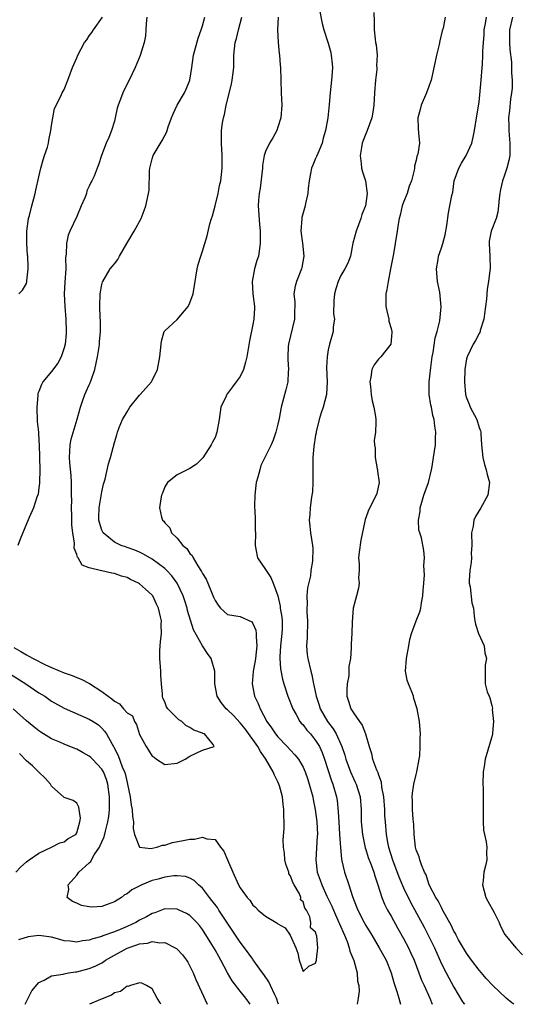
# Model space of a CAD drawing. Units: inches. Extents: x 2598000 to 2601000, y 1524000 to 1527000.
# Drawn here: x 2598884 to 2598963, y 1524000 to 1524157 of the extents above; entities that cross this region are included whole.
import ezdxf

# ---------------------------------------------------------------- set-up
doc = ezdxf.new("R2010")
doc.units = ezdxf.units.IN
doc.header["$MEASUREMENT"] = 0
doc.layers.add('LD25981524_2ft', color=141, linetype='Continuous')

msp = doc.modelspace()

# ---------------------------------------------------------------- linework, layer by layer
at = {"layer": 'LD25981524_2ft'}
for points, elevation in [([(2598931.56, 1524158.44), (2598932.04, 1524156.04), (2598932.3, 1524155), (2598933, 1524152.87), (2598933.4, 1524151.4), (2598933.49, 1524151), (2598933.62, 1524149.62), (2598933.69, 1524149), (2598933.57, 1524147.57), (2598933.55, 1524147), (2598933.31, 1524145), (2598933.15, 1524143.15), (2598932.94, 1524141), (2598932.59, 1524139), (2598932.22, 1524137.78), (2598932.02, 1524137), (2598931.34, 1524135.34), (2598931.16, 1524134.84), (2598931, 1524134.54), (2598930.53, 1524133.47), (2598930.36, 1524133), (2598930.18, 1524132.18), (2598929.95, 1524131), (2598929.8, 1524129.8), (2598929.78, 1524129), (2598929.41, 1524127.41), (2598929.34, 1524127), (2598929, 1524125.88), (2598928.82, 1524125.18), (2598928.79, 1524125), (2598928.65, 1524123), (2598928.91, 1524121.09), (2598929.13, 1524119), (2598928.8, 1524117.2), (2598928.75, 1524117), (2598927.94, 1524115), (2598927.74, 1524114.26), (2598927.52, 1524113), (2598927.69, 1524111.69), (2598927.69, 1524111), (2598927.64, 1524110.36), (2598927.65, 1524109), (2598926.68, 1524105), (2598926.65, 1524104.65), (2598926.57, 1524103), (2598926.56, 1524102.56), (2598926.66, 1524101), (2598926.62, 1524100.62), (2598926.56, 1524099), (2598926.28, 1524097.72), (2598925.53, 1524095), (2598925.19, 1524093.19), (2598925, 1524092.3), (2598924.69, 1524091), (2598924.25, 1524089.75), (2598923.94, 1524089), (2598922.31, 1524085.69), (2598922.1, 1524085), (2598921.83, 1524083.83), (2598921.56, 1524083), (2598921.49, 1524082.51), (2598921.32, 1524081), (2598921.28, 1524079.28), (2598921.3, 1524079), (2598921.35, 1524078.65), (2598921.39, 1524077), (2598921.38, 1524075.38), (2598921.42, 1524075), (2598921.36, 1524073), (2598921.74, 1524071), (2598923, 1524069.19), (2598923.11, 1524069), (2598923.89, 1524067.89), (2598924.26, 1524067), (2598924.97, 1524064.97), (2598925.35, 1524063.35), (2598925.38, 1524063), (2598925.6, 1524061.6), (2598925.66, 1524061), (2598925.66, 1524059.66), (2598925.65, 1524059), (2598925.43, 1524057), (2598925.29, 1524055.29), (2598925.29, 1524055), (2598925.39, 1524053.39), (2598925.73, 1524051.73), (2598925.95, 1524051), (2598926.6, 1524049), (2598927.36, 1524047), (2598927.9, 1524046.1), (2598928.51, 1524045), (2598928.72, 1524044.72), (2598929, 1524044.44), (2598929.61, 1524043.61), (2598930.17, 1524043), (2598931, 1524041.99), (2598931.61, 1524041), (2598932.04, 1524040.04), (2598932.43, 1524039), (2598933.53, 1524035.53), (2598933.74, 1524035), (2598934.3, 1524033), (2598934.41, 1524032.41), (2598934.6, 1524030.6), (2598934.68, 1524029), (2598934.81, 1524027), (2598934.93, 1524024.94), (2598935.11, 1524023.11), (2598935.19, 1524022.81), (2598935.61, 1524021), (2598936.27, 1524019), (2598936.86, 1524017.14), (2598937.52, 1524015.52), (2598937.71, 1524015), (2598938.74, 1524013), (2598939, 1524012.52), (2598939.93, 1524011), (2598941.13, 1524009), (2598941.77, 1524007.77), (2598942.2, 1524007), (2598943.03, 1524005), (2598943.46, 1524003.46), (2598943.94, 1524002.06), (2598944.23, 1524001), (2598944.37, 1524000.37), (2598944.52, 1524000)], 8364), ([(2598882.49, 1524052.49), (2598884.91, 1524051), (2598887, 1524049.57), (2598887.91, 1524049), (2598889, 1524048.22), (2598891, 1524047.1), (2598895, 1524045.38), (2598895.61, 1524045), (2598896.44, 1524044.44), (2598897, 1524043.92), (2598897.43, 1524043.43), (2598897.73, 1524043), (2598898.63, 1524041.37), (2598898.86, 1524041), (2598898.92, 1524040.92), (2598899.6, 1524039.6), (2598900.25, 1524037.75), (2598900.59, 1524037), (2598900.69, 1524036.69), (2598901, 1524035.28), (2598901.09, 1524035), (2598901.5, 1524033), (2598901.67, 1524031.67), (2598901.82, 1524031), (2598901.86, 1524029.86), (2598902.04, 1524029), (2598901.98, 1524027.98), (2598902.21, 1524027), (2598903, 1524025), (2598904.79, 1524024.79), (2598905.74, 1524025), (2598906.66, 1524025.34), (2598907, 1524025.34), (2598908.25, 1524025.75), (2598909.95, 1524026.05), (2598911, 1524026.28), (2598911.72, 1524026.28), (2598913, 1524026.58), (2598913.69, 1524026.31), (2598915, 1524026.19), (2598915.88, 1524025), (2598916.38, 1524024.38), (2598917, 1524022.99), (2598917.85, 1524021), (2598918.75, 1524019), (2598919, 1524018.53), (2598920.1, 1524017), (2598920.54, 1524016.54), (2598921, 1524015.79), (2598921.43, 1524015.43), (2598921.86, 1524015), (2598923, 1524014.01), (2598924.71, 1524013), (2598924.9, 1524012.9), (2598925, 1524012.81), (2598926.14, 1524012.14), (2598926.95, 1524011), (2598927.85, 1524009), (2598928.16, 1524008.16), (2598928.38, 1524007), (2598929, 1524005.21), (2598929.93, 1524006.07), (2598931, 1524006.55), (2598931.14, 1524007), (2598931.13, 1524007.13), (2598931.35, 1524009), (2598931.18, 1524010.82), (2598931.13, 1524011), (2598931.09, 1524011.09), (2598931, 1524011.5), (2598930.18, 1524012.18), (2598930.25, 1524013), (2598930.1, 1524013.9), (2598929.53, 1524015), (2598929.3, 1524015.3), (2598929, 1524016.3), (2598928.6, 1524016.6), (2598928.63, 1524017), (2598928.41, 1524017.59), (2598927.59, 1524019), (2598927.38, 1524019.38), (2598927, 1524020.44), (2598926.76, 1524020.76), (2598926.73, 1524021), (2598926.27, 1524022.27), (2598926.12, 1524023), (2598926.04, 1524024.04), (2598925.9, 1524025), (2598925.86, 1524026.14), (2598925.97, 1524027.97), (2598925.99, 1524029), (2598925.96, 1524029.96), (2598925.96, 1524031), (2598925.82, 1524031.82), (2598925.71, 1524033), (2598925.25, 1524034.75), (2598925.17, 1524035), (2598925, 1524035.37), (2598924.44, 1524036.44), (2598924.27, 1524037), (2598923.1, 1524039), (2598922.21, 1524040.21), (2598921.8, 1524041), (2598919.8, 1524043.8), (2598919, 1524044.77), (2598917.95, 1524045.95), (2598917, 1524046.83), (2598916.79, 1524047), (2598915.99, 1524047.99), (2598915.32, 1524049), (2598914.99, 1524051), (2598914.95, 1524053), (2598914.38, 1524055), (2598913.81, 1524055.81), (2598913, 1524057.01), (2598911.59, 1524059.59), (2598910.64, 1524062.64), (2598910.56, 1524063), (2598910.19, 1524064.19), (2598909.91, 1524065), (2598908.96, 1524067), (2598908.15, 1524068.15), (2598907.33, 1524069), (2598907, 1524069.31), (2598905, 1524070.79), (2598903.62, 1524071.62), (2598903, 1524071.91), (2598902.23, 1524072.23), (2598901, 1524072.69), (2598900.76, 1524072.76), (2598900.08, 1524073), (2598899, 1524073.51), (2598897.18, 1524075), (2598897, 1524075.4), (2598896.62, 1524076.62), (2598896.52, 1524077), (2598896.5, 1524077.5), (2598896.55, 1524079), (2598897, 1524081.51), (2598897.28, 1524082.72), (2598897.51, 1524083.51), (2598898.03, 1524085.97), (2598898.37, 1524087), (2598899, 1524089.38), (2598899.4, 1524090.6), (2598899.47, 1524091), (2598899.74, 1524091.74), (2598900.28, 1524093), (2598901, 1524094.26), (2598901.47, 1524095), (2598903, 1524096.92), (2598903.09, 1524097), (2598903.97, 1524098.03), (2598904.89, 1524099), (2598905, 1524099.21), (2598905.83, 1524101), (2598906.24, 1524103), (2598906.41, 1524105), (2598906.49, 1524105.51), (2598906.92, 1524107), (2598907, 1524107.12), (2598909, 1524108.93), (2598910.72, 1524111), (2598911, 1524111.61), (2598911.53, 1524113), (2598912.15, 1524117), (2598912.31, 1524117.69), (2598912.72, 1524119), (2598913, 1524119.78), (2598913.75, 1524122.25), (2598914.16, 1524124.16), (2598914.42, 1524125), (2598914.57, 1524125.43), (2598915, 1524127.01), (2598915.5, 1524129), (2598915.73, 1524130.27), (2598915.91, 1524131), (2598916.14, 1524133), (2598916.15, 1524133.85), (2598916.12, 1524135), (2598916.03, 1524137), (2598916.01, 1524137.99), (2598916.05, 1524139), (2598916.2, 1524140.2), (2598916.32, 1524141), (2598916.48, 1524141.52), (2598916.77, 1524143), (2598917.64, 1524146.36), (2598917.74, 1524147), (2598917.82, 1524147.82), (2598917.97, 1524149), (2598918.01, 1524151), (2598918.22, 1524153), (2598918.39, 1524153.61), (2598918.71, 1524155), (2598919.28, 1524157)], 8360), ([(2598883, 1524056.74), (2598884.13, 1524056.13), (2598885, 1524055.59), (2598885.4, 1524055.4), (2598886.08, 1524055), (2598887.93, 1524054.07), (2598889, 1524053.59), (2598891, 1524052.75), (2598892.3, 1524052.3), (2598893, 1524052), (2598893.73, 1524051.73), (2598895.04, 1524051.04), (2598897, 1524049.78), (2598897.98, 1524049), (2598898.58, 1524048.58), (2598899, 1524048.2), (2598899.8, 1524047.8), (2598900.43, 1524047), (2598901, 1524046.35), (2598901.87, 1524045.87), (2598902.18, 1524045), (2598902.53, 1524044.52), (2598903, 1524042.93), (2598904.05, 1524041), (2598904.43, 1524040.43), (2598905, 1524039.47), (2598905.31, 1524039.31), (2598905.7, 1524039), (2598907, 1524038.12), (2598909, 1524038.34), (2598910.25, 1524039), (2598911, 1524039.49), (2598913, 1524040.42), (2598914.85, 1524041), (2598914.69, 1524041.31), (2598913.33, 1524043), (2598913.08, 1524043.08), (2598913, 1524043.15), (2598911.62, 1524043.62), (2598911, 1524044.05), (2598910.36, 1524044.36), (2598909.73, 1524045), (2598909.26, 1524045.26), (2598907.5, 1524047), (2598907.3, 1524047.3), (2598907, 1524048.12), (2598906.68, 1524048.68), (2598906.66, 1524049), (2598906.67, 1524049.33), (2598906.5, 1524051), (2598906.38, 1524052.38), (2598906.37, 1524053), (2598906.34, 1524053.66), (2598906.21, 1524055), (2598906.22, 1524056.22), (2598906.25, 1524057), (2598906.34, 1524057.66), (2598906.47, 1524059), (2598906.44, 1524060.44), (2598906.47, 1524061), (2598906.35, 1524061.65), (2598906.02, 1524063), (2598905.67, 1524063.67), (2598905.08, 1524065), (2598905, 1524065.1), (2598903.94, 1524066.06), (2598903, 1524066.9), (2598902.85, 1524067), (2598901.57, 1524067.57), (2598901, 1524067.87), (2598900.12, 1524068.12), (2598899, 1524068.51), (2598898.56, 1524068.56), (2598897, 1524068.94), (2598896.94, 1524068.94), (2598895, 1524069.45), (2598893.87, 1524069.87), (2598893.24, 1524071), (2598893.11, 1524071.11), (2598893, 1524071.54), (2598892.57, 1524072.57), (2598892.63, 1524073.37), (2598892.36, 1524075), (2598892.21, 1524076.21), (2598892.23, 1524077), (2598892.23, 1524077.77), (2598892.18, 1524079), (2598892.2, 1524080.2), (2598892.19, 1524081), (2598892.15, 1524081.85), (2598892.16, 1524083), (2598892.1, 1524084.1), (2598891.88, 1524086.12), (2598891.83, 1524087), (2598891.93, 1524087.93), (2598891.96, 1524089), (2598892.12, 1524089.88), (2598893.07, 1524093.07), (2598893.58, 1524095), (2598893.92, 1524095.92), (2598894.28, 1524097), (2598894.52, 1524097.48), (2598895, 1524098.55), (2598895.15, 1524098.85), (2598895.29, 1524099.29), (2598895.9, 1524101), (2598896.3, 1524103), (2598896.56, 1524104.56), (2598896.61, 1524105), (2598896.62, 1524105.38), (2598896.79, 1524107), (2598896.77, 1524108.77), (2598896.73, 1524109.27), (2598896.66, 1524111), (2598896.74, 1524113), (2598897, 1524114.52), (2598897.1, 1524114.9), (2598897.13, 1524115), (2598898.33, 1524117), (2598898.65, 1524117.35), (2598899, 1524117.81), (2598899.53, 1524118.47), (2598899.78, 1524119), (2598900.96, 1524121.04), (2598902.14, 1524123), (2598903.26, 1524125), (2598903.71, 1524126.29), (2598904, 1524127), (2598904.44, 1524129), (2598904.52, 1524129.48), (2598904.6, 1524132.6), (2598904.65, 1524133), (2598905, 1524134.48), (2598905.17, 1524135), (2598906.59, 1524137.41), (2598907, 1524138.18), (2598907.3, 1524138.7), (2598907.38, 1524139), (2598907.56, 1524139.56), (2598908.08, 1524141), (2598908.35, 1524141.65), (2598909, 1524143), (2598910.13, 1524145), (2598910.41, 1524145.59), (2598910.97, 1524147), (2598911.3, 1524149), (2598911.6, 1524151), (2598912.32, 1524153.68), (2598912.79, 1524155), (2598913, 1524155.65), (2598913.36, 1524157)], 8358), ([(2598904.14, 1524157), (2598904.03, 1524156.03), (2598904.01, 1524155), (2598903.93, 1524154.07), (2598903.71, 1524153), (2598903.08, 1524150.92), (2598902.31, 1524149), (2598901.35, 1524147), (2598900.53, 1524145.47), (2598900.32, 1524145), (2598899.98, 1524143.98), (2598899.57, 1524143), (2598899.44, 1524142.56), (2598899.13, 1524141), (2598899, 1524140.49), (2598898.54, 1524139), (2598898.1, 1524137.9), (2598897.69, 1524137), (2598896.94, 1524135), (2598896.46, 1524133.54), (2598896.26, 1524133), (2598895.75, 1524131.75), (2598895.42, 1524131), (2598895.25, 1524130.75), (2598895, 1524130.15), (2598894.61, 1524129.39), (2598894.53, 1524129), (2598894.27, 1524128.27), (2598893.73, 1524127), (2598893, 1524125.34), (2598891.89, 1524123), (2598891.63, 1524122.37), (2598891.36, 1524121), (2598891.34, 1524119.34), (2598891.23, 1524118.77), (2598891.25, 1524117), (2598891.11, 1524114.89), (2598891.02, 1524113), (2598891.09, 1524111), (2598891.25, 1524109), (2598891.31, 1524107), (2598891.3, 1524106.7), (2598891.14, 1524105), (2598891, 1524104.45), (2598890.52, 1524103), (2598890, 1524102), (2598889, 1524100.64), (2598887.62, 1524099), (2598887.39, 1524098.61), (2598887, 1524097.5), (2598886.83, 1524097.17), (2598886.82, 1524096.82), (2598886.63, 1524095), (2598886.73, 1524092.73), (2598886.91, 1524091), (2598887, 1524089.57), (2598887.03, 1524089), (2598887.11, 1524085), (2598887.07, 1524083.07), (2598887.08, 1524082.92), (2598887, 1524082.15), (2598886.85, 1524081.15), (2598886.67, 1524080.67), (2598886.1, 1524079), (2598885.44, 1524077.44), (2598885, 1524076.45), (2598883.99, 1524074.01), (2598883.65, 1524073)], 8356), ([(2598883.81, 1524113), (2598884.38, 1524113.62), (2598885, 1524114.64), (2598885.07, 1524114.93), (2598885.08, 1524115.08), (2598885.3, 1524117), (2598885.26, 1524117.26), (2598885.23, 1524119), (2598885.19, 1524119.19), (2598885.07, 1524121), (2598885.08, 1524123), (2598885.35, 1524125), (2598885.48, 1524125.48), (2598885.84, 1524127), (2598886.18, 1524128.18), (2598886.38, 1524129), (2598886.48, 1524129.52), (2598887, 1524131.61), (2598887.3, 1524133), (2598887.66, 1524134.34), (2598887.89, 1524135), (2598888.34, 1524136.34), (2598888.5, 1524137), (2598888.55, 1524137.45), (2598888.9, 1524139), (2598889, 1524139.77), (2598889.19, 1524141), (2598889.48, 1524142.52), (2598890.47, 1524144.47), (2598890.69, 1524145), (2598891, 1524145.5), (2598891.6, 1524147), (2598892.34, 1524149), (2598893, 1524150.57), (2598893.16, 1524151), (2598894.26, 1524153), (2598894.59, 1524153.41), (2598895, 1524154.04), (2598895.43, 1524154.57), (2598895.68, 1524155), (2598897.08, 1524157)], 8354), ([(2598925.03, 1524157.03), (2598924.93, 1524155), (2598925.03, 1524153), (2598925.22, 1524151.22), (2598925.27, 1524151), (2598925.38, 1524149.38), (2598925.43, 1524149), (2598925.44, 1524147), (2598925.51, 1524145), (2598925.6, 1524143), (2598925.44, 1524141), (2598925, 1524139.51), (2598924.82, 1524139), (2598924.19, 1524137.81), (2598923.65, 1524137), (2598923, 1524135.63), (2598922.79, 1524135), (2598922.55, 1524133.45), (2598922.54, 1524133), (2598922.18, 1524129.82), (2598922, 1524129), (2598921.89, 1524127.89), (2598921.87, 1524127), (2598922.09, 1524124.09), (2598922.16, 1524123), (2598922.17, 1524121), (2598921.9, 1524119), (2598921.67, 1524118.33), (2598921.28, 1524117), (2598920.88, 1524115), (2598921.03, 1524113), (2598921.26, 1524111), (2598921.27, 1524110.73), (2598921.16, 1524109), (2598921, 1524108.14), (2598920.46, 1524105.54), (2598920.04, 1524103), (2598919.85, 1524102.15), (2598919.52, 1524101), (2598919, 1524099.88), (2598918.38, 1524099), (2598917.77, 1524098.23), (2598917, 1524097.17), (2598916.91, 1524097.09), (2598916.86, 1524097), (2598916.76, 1524096.76), (2598915.93, 1524095), (2598915.64, 1524093), (2598915.3, 1524091), (2598915, 1524090.18), (2598914.58, 1524089.42), (2598914.37, 1524089), (2598913.06, 1524086.94), (2598913, 1524086.86), (2598912.06, 1524085.94), (2598911, 1524085.24), (2598909, 1524084.23), (2598907.46, 1524083), (2598907, 1524082.29), (2598906.67, 1524081.33), (2598906.5, 1524081), (2598906.38, 1524080.38), (2598906.19, 1524079), (2598906.49, 1524077.51), (2598906.63, 1524077), (2598906.83, 1524076.83), (2598907, 1524076.58), (2598907.8, 1524075.8), (2598908.1, 1524075), (2598909, 1524074.15), (2598909.9, 1524073), (2598910.52, 1524072.52), (2598911, 1524071.73), (2598911.37, 1524071.37), (2598911.5, 1524071), (2598912.24, 1524069.76), (2598912.86, 1524068.86), (2598913, 1524068.53), (2598913.61, 1524067.61), (2598913.88, 1524067), (2598914.44, 1524065.56), (2598914.78, 1524064.78), (2598915, 1524064.21), (2598915.49, 1524063.49), (2598915.87, 1524063), (2598917, 1524062.02), (2598919, 1524061.71), (2598920.83, 1524060.83), (2598921, 1524060.6), (2598921.49, 1524059.49), (2598921.56, 1524059), (2598921.52, 1524058.48), (2598921.66, 1524057), (2598921.42, 1524055), (2598921.39, 1524054.61), (2598921.06, 1524053), (2598921, 1524052.24), (2598920.88, 1524051), (2598921.28, 1524049), (2598921.85, 1524047.85), (2598922.18, 1524047), (2598923.25, 1524045), (2598924, 1524044), (2598924.63, 1524043), (2598925, 1524042.54), (2598926.49, 1524041), (2598927, 1524040.43), (2598927.71, 1524039.71), (2598928.25, 1524039), (2598929, 1524037.71), (2598929.32, 1524037), (2598929.75, 1524035.75), (2598929.98, 1524035), (2598930.53, 1524033), (2598930.6, 1524032.6), (2598930.95, 1524031), (2598931.2, 1524029), (2598931.28, 1524027), (2598931.27, 1524026.73), (2598931.02, 1524023), (2598931.24, 1524021), (2598931.74, 1524019.74), (2598931.96, 1524019), (2598932.78, 1524017.22), (2598933.6, 1524015.6), (2598933.83, 1524015), (2598934.71, 1524013), (2598934.78, 1524012.78), (2598935.58, 1524011), (2598935.99, 1524010.01), (2598936.34, 1524009), (2598936.44, 1524008.44), (2598937.05, 1524006.95), (2598937.59, 1524005), (2598937.68, 1524003.68), (2598937.87, 1524003), (2598937.93, 1524002.07), (2598937.77, 1524001), (2598937.58, 1524000)], 8362), ([(2598940.24, 1524157.76), (2598940.31, 1524156.31), (2598940.33, 1524155), (2598940.46, 1524153.54), (2598940.53, 1524153), (2598940.61, 1524152.61), (2598940.77, 1524151), (2598940.7, 1524149.3), (2598940.73, 1524149), (2598940.71, 1524148.71), (2598940.5, 1524147), (2598940.36, 1524145), (2598940.27, 1524143), (2598940.09, 1524141.91), (2598939.92, 1524141), (2598939.2, 1524139), (2598938.58, 1524137.42), (2598938.42, 1524137), (2598938.29, 1524136.29), (2598938.07, 1524135), (2598938.26, 1524133.74), (2598938.31, 1524133), (2598938.43, 1524132.43), (2598938.91, 1524131), (2598939.21, 1524129), (2598938.91, 1524127), (2598938.37, 1524125.63), (2598938.18, 1524125), (2598937.43, 1524123), (2598936.94, 1524121.06), (2598936.54, 1524119), (2598936.1, 1524117.9), (2598935.66, 1524117), (2598935, 1524115.95), (2598934.57, 1524115), (2598934.21, 1524113.8), (2598934, 1524113), (2598933.9, 1524111.9), (2598933.86, 1524109.86), (2598933.98, 1524109), (2598933.79, 1524107.79), (2598933.77, 1524107), (2598933.19, 1524105), (2598933, 1524104.09), (2598932.81, 1524103), (2598932.72, 1524101.28), (2598932.81, 1524099), (2598932.74, 1524097), (2598932.22, 1524095), (2598931.9, 1524094.1), (2598931.56, 1524093), (2598931.09, 1524091.09), (2598931.08, 1524090.92), (2598931, 1524090.53), (2598930.72, 1524088.72), (2598930.57, 1524087), (2598930.53, 1524085.47), (2598930.53, 1524083), (2598930.48, 1524081.52), (2598930.42, 1524081), (2598930.28, 1524080.28), (2598930.15, 1524079), (2598930.09, 1524077.91), (2598929.97, 1524077), (2598930.06, 1524076.06), (2598930.19, 1524075), (2598930.5, 1524073), (2598930.53, 1524072.53), (2598930.48, 1524070.48), (2598930.24, 1524069), (2598930.16, 1524068.16), (2598929.73, 1524066.27), (2598929.61, 1524065), (2598929.63, 1524063.63), (2598929.59, 1524063), (2598929.6, 1524062.4), (2598929.7, 1524061), (2598929.64, 1524058.36), (2598929.54, 1524057), (2598929.66, 1524055.66), (2598929.74, 1524055), (2598930.22, 1524053), (2598930.4, 1524052.4), (2598930.67, 1524051), (2598930.74, 1524050.74), (2598931.06, 1524049), (2598931.57, 1524047.57), (2598931.73, 1524047), (2598932.9, 1524045), (2598933.8, 1524043.8), (2598934.25, 1524043), (2598935.15, 1524041), (2598935.63, 1524039.63), (2598935.79, 1524039), (2598936.54, 1524037), (2598937, 1524035.93), (2598937.31, 1524035.31), (2598937.44, 1524035), (2598938.07, 1524033), (2598938.23, 1524031), (2598938.23, 1524029), (2598938.43, 1524027), (2598938.9, 1524024.9), (2598939, 1524024.6), (2598939.37, 1524023.37), (2598939.82, 1524022.18), (2598940.24, 1524021), (2598940.41, 1524020.41), (2598940.91, 1524019), (2598941.53, 1524017), (2598941.95, 1524015.95), (2598942.42, 1524015), (2598943, 1524014), (2598944.07, 1524012.07), (2598945, 1524010.45), (2598945.77, 1524009), (2598946.16, 1524008.16), (2598946.68, 1524007), (2598947.44, 1524005), (2598947.86, 1524003.86), (2598948.27, 1524003), (2598949.15, 1524001), (2598949.55, 1524000)], 8366), ([(2598951.58, 1524157), (2598951.27, 1524155.27), (2598951.15, 1524154.85), (2598950.76, 1524153.24), (2598950.66, 1524152.66), (2598950.24, 1524151), (2598949.36, 1524147), (2598949.28, 1524146.72), (2598949, 1524146), (2598948.64, 1524145), (2598947.78, 1524143), (2598947.65, 1524142.35), (2598947.25, 1524141), (2598947.29, 1524139.29), (2598947.38, 1524138.62), (2598947.5, 1524137), (2598947.23, 1524135.23), (2598947.17, 1524135), (2598947.12, 1524134.88), (2598947, 1524134.28), (2598946.7, 1524133.3), (2598946.71, 1524133), (2598946.68, 1524132.68), (2598946.23, 1524131), (2598945.86, 1524130.14), (2598945.54, 1524129), (2598945, 1524127.58), (2598944.79, 1524127), (2598944.46, 1524125.54), (2598944.28, 1524125), (2598944.11, 1524124.11), (2598943.97, 1524123), (2598943.65, 1524121), (2598943.36, 1524119.36), (2598942.93, 1524117), (2598942.52, 1524115), (2598942.3, 1524113.7), (2598942.14, 1524113), (2598942.19, 1524111), (2598942.31, 1524110.31), (2598942.64, 1524109), (2598942.66, 1524108.66), (2598943, 1524107.51), (2598943.13, 1524107), (2598943.14, 1524106.86), (2598942.98, 1524105.02), (2598941.37, 1524103), (2598941, 1524102.6), (2598940.29, 1524101.71), (2598939.95, 1524101), (2598939.77, 1524099.77), (2598939.6, 1524099), (2598939.71, 1524098.29), (2598939.84, 1524097), (2598939.99, 1524095.99), (2598940.27, 1524095), (2598940.5, 1524093.5), (2598940.55, 1524093), (2598940.58, 1524092.58), (2598940.5, 1524091), (2598940.33, 1524089.67), (2598940.38, 1524089), (2598940.45, 1524088.45), (2598940.48, 1524087), (2598940.8, 1524085.2), (2598940.82, 1524085), (2598940.83, 1524084.83), (2598941.08, 1524083), (2598940.73, 1524081.27), (2598940.65, 1524081), (2598939.41, 1524078.59), (2598939, 1524077.39), (2598938.88, 1524077.12), (2598938.84, 1524076.84), (2598938.18, 1524073.82), (2598937.92, 1524071.92), (2598937.83, 1524071), (2598937.94, 1524070.06), (2598937.9, 1524069), (2598937.82, 1524067.82), (2598937.95, 1524067), (2598937.82, 1524066.18), (2598937.48, 1524065), (2598936.98, 1524063), (2598936.83, 1524060.83), (2598936.75, 1524059), (2598936.67, 1524057.33), (2598936.64, 1524057), (2598936.64, 1524056.64), (2598936.52, 1524055), (2598936.29, 1524053.71), (2598936.3, 1524053), (2598936.26, 1524052.26), (2598936, 1524051), (2598935.94, 1524050.06), (2598935.95, 1524049), (2598936.23, 1524048.23), (2598936.59, 1524047), (2598937, 1524046.34), (2598937.96, 1524045), (2598938.41, 1524044.41), (2598938.93, 1524043), (2598939.49, 1524041), (2598939.88, 1524039.88), (2598940.07, 1524039), (2598940.69, 1524037.31), (2598940.88, 1524036.88), (2598941, 1524036.48), (2598941.4, 1524035.4), (2598941.47, 1524034.53), (2598941.77, 1524033), (2598941.93, 1524031), (2598941.97, 1524029.97), (2598942.04, 1524029), (2598942.22, 1524027), (2598942.5, 1524025.5), (2598942.6, 1524025), (2598943.23, 1524023), (2598944.26, 1524020.26), (2598945, 1524018.54), (2598946.14, 1524016.14), (2598948.26, 1524012.26), (2598948.92, 1524011), (2598949.89, 1524009), (2598951, 1524006.46), (2598951.76, 1524005), (2598952.2, 1524004.2), (2598953, 1524002.71), (2598954.38, 1524000.38), (2598954.68, 1524000)], 8368), ([(2598962.5, 1524000), (2598962.23, 1524000.23), (2598961.3, 1524001), (2598959.18, 1524003), (2598958.11, 1524004.11), (2598957.39, 1524005), (2598957, 1524005.44), (2598955.81, 1524007), (2598955, 1524008.13), (2598954.66, 1524008.66), (2598953.75, 1524010.25), (2598953.34, 1524011), (2598953.24, 1524011.24), (2598953, 1524011.63), (2598952.57, 1524012.57), (2598951.44, 1524014.56), (2598951.15, 1524015.15), (2598951, 1524015.38), (2598950.47, 1524016.47), (2598950.12, 1524017), (2598949.1, 1524018.9), (2598949, 1524019.14), (2598948.57, 1524020.57), (2598948.33, 1524021), (2598947.82, 1524022.18), (2598947.56, 1524023), (2598947.45, 1524023.45), (2598947, 1524024.55), (2598946.88, 1524025), (2598946.65, 1524027), (2598946.61, 1524028.61), (2598946.53, 1524029.47), (2598946.42, 1524031), (2598946.4, 1524032.4), (2598946.36, 1524033), (2598946.4, 1524033.6), (2598946.63, 1524035), (2598947, 1524036.57), (2598947.12, 1524037), (2598947.49, 1524039), (2598947.55, 1524039.55), (2598947.64, 1524041), (2598947.64, 1524042.36), (2598947.67, 1524043), (2598947.53, 1524045), (2598947.17, 1524047), (2598946.62, 1524048.62), (2598946.54, 1524049), (2598946.31, 1524049.69), (2598945.76, 1524051), (2598945.58, 1524051.58), (2598945.31, 1524053), (2598945.43, 1524055), (2598945.57, 1524055.57), (2598945.82, 1524057), (2598945.96, 1524058.04), (2598946.27, 1524059), (2598946.99, 1524061.01), (2598947.56, 1524062.44), (2598947.71, 1524063), (2598947.85, 1524063.85), (2598948.07, 1524065), (2598948.1, 1524065.9), (2598948.21, 1524067), (2598948.33, 1524068.33), (2598948.28, 1524069), (2598948.19, 1524069.81), (2598948.29, 1524071), (2598948.19, 1524072.19), (2598947.82, 1524074.18), (2598947.58, 1524075), (2598947.43, 1524075.43), (2598947.38, 1524077), (2598947.63, 1524078.37), (2598947.62, 1524079), (2598947.87, 1524079.87), (2598948.23, 1524081), (2598948.41, 1524081.59), (2598948.93, 1524083), (2598949.44, 1524085), (2598949.55, 1524085.55), (2598949.77, 1524087), (2598950.04, 1524089), (2598950.05, 1524090.05), (2598950.13, 1524091), (2598949.94, 1524091.94), (2598949.87, 1524093), (2598949.65, 1524093.65), (2598949.41, 1524095), (2598949.32, 1524095.32), (2598949.05, 1524097), (2598949.04, 1524099), (2598949.32, 1524101.32), (2598949.56, 1524103), (2598949.7, 1524103.7), (2598950, 1524106), (2598950.32, 1524107), (2598950.74, 1524108.74), (2598950.96, 1524110.96), (2598950.73, 1524113.27), (2598950.41, 1524115), (2598950.3, 1524116.3), (2598950.23, 1524117), (2598950.47, 1524118.47), (2598950.53, 1524119), (2598951, 1524120.31), (2598951.23, 1524121), (2598951.62, 1524122.38), (2598951.89, 1524123.89), (2598952.12, 1524125.88), (2598952.37, 1524127), (2598952.67, 1524128.67), (2598952.8, 1524129.2), (2598953.06, 1524131), (2598953.77, 1524133), (2598954.2, 1524133.8), (2598954.93, 1524135), (2598955.86, 1524137), (2598956.07, 1524137.93), (2598956.26, 1524139), (2598956.66, 1524141.34), (2598957, 1524143.49), (2598957.35, 1524147), (2598957.51, 1524149), (2598957.52, 1524149.52), (2598957.62, 1524151), (2598957.61, 1524151.61), (2598957.7, 1524153), (2598957.8, 1524154.2), (2598957.83, 1524155), (2598958.02, 1524156.02), (2598958.18, 1524157)], 8370), ([(2598962.3, 1524157), (2598961.83, 1524155), (2598961.81, 1524153), (2598961.89, 1524151.89), (2598962.13, 1524149.87), (2598962.17, 1524149), (2598962.15, 1524148.15), (2598962.24, 1524147), (2598962.25, 1524145.75), (2598962.17, 1524145), (2598962, 1524144), (2598961.82, 1524142.18), (2598961.67, 1524141), (2598961.71, 1524139.71), (2598961.71, 1524139), (2598961.77, 1524138.23), (2598961.9, 1524137), (2598961.89, 1524135), (2598961.75, 1524134.25), (2598961.43, 1524133), (2598961, 1524131.74), (2598960.71, 1524131), (2598960.39, 1524129.61), (2598960.29, 1524129), (2598960.2, 1524128.19), (2598960.11, 1524127), (2598960, 1524126), (2598959.69, 1524125), (2598958.91, 1524123), (2598958.62, 1524121.38), (2598958.58, 1524121), (2598958.71, 1524119), (2598958.76, 1524117), (2598958.73, 1524116.73), (2598958.52, 1524115), (2598958.26, 1524113.74), (2598958.17, 1524112.17), (2598957.85, 1524109.85), (2598957.77, 1524109), (2598957.18, 1524107.18), (2598957.15, 1524107), (2598957.11, 1524106.89), (2598957, 1524106.72), (2598956.41, 1524105.59), (2598956.06, 1524105), (2598955.08, 1524103), (2598955, 1524102.67), (2598954.71, 1524101), (2598954.66, 1524099), (2598954.85, 1524097), (2598955, 1524096.49), (2598955.44, 1524095.44), (2598955.59, 1524095), (2598956.62, 1524093), (2598957, 1524091.76), (2598957.21, 1524091.21), (2598957.26, 1524091), (2598957.26, 1524090.74), (2598957.39, 1524089), (2598957.58, 1524087), (2598957.86, 1524085.86), (2598958.13, 1524085), (2598958.29, 1524084.29), (2598958.67, 1524083), (2598958.41, 1524081), (2598957.29, 1524079), (2598956.41, 1524077.59), (2598956.18, 1524077), (2598956.04, 1524076.04), (2598955.81, 1524075), (2598955.83, 1524073), (2598955.76, 1524071.76), (2598955.78, 1524071), (2598955.73, 1524070.27), (2598955.52, 1524069), (2598955.43, 1524067.43), (2598955.44, 1524067), (2598955.59, 1524066.41), (2598955.86, 1524063.86), (2598956.09, 1524063), (2598956.24, 1524061.76), (2598956.31, 1524061), (2598956.45, 1524060.45), (2598956.92, 1524059), (2598957.83, 1524057), (2598957.93, 1524055.93), (2598958.18, 1524055), (2598957.97, 1524053.97), (2598957.94, 1524053), (2598957.99, 1524051.99), (2598957.98, 1524051), (2598958.3, 1524049.7), (2598958.6, 1524049), (2598958.73, 1524048.73), (2598959, 1524047.53), (2598959.11, 1524047.11), (2598959.1, 1524046.9), (2598959.28, 1524045), (2598959.13, 1524043.13), (2598959.11, 1524043), (2598959, 1524042.54), (2598958.65, 1524041.35), (2598958.41, 1524040.41), (2598957.96, 1524039), (2598957.82, 1524037.82), (2598957.66, 1524037), (2598957.6, 1524035), (2598957.64, 1524034.36), (2598957.66, 1524033), (2598957.66, 1524029), (2598957.72, 1524027.72), (2598957.85, 1524027), (2598958.14, 1524025.86), (2598958.21, 1524025), (2598958.17, 1524024.17), (2598958.22, 1524023), (2598958.03, 1524022.03), (2598957.77, 1524021), (2598957.63, 1524019.63), (2598957.53, 1524019), (2598958.06, 1524017), (2598958.39, 1524016.39), (2598959.4, 1524014.6), (2598960.21, 1524013), (2598960.43, 1524012.43), (2598961.11, 1524011.11), (2598962.83, 1524009), (2598962.93, 1524008.93), (2598963, 1524008.82), (2598963.89, 1524007.89)], 8372), ([(2598925.1, 1524000), (2598925, 1524000.29), (2598924.82, 1524000.82), (2598924.76, 1524001), (2598924.5, 1524001.5), (2598923.81, 1524003), (2598923.57, 1524003.57), (2598922.74, 1524004.74), (2598922.54, 1524005), (2598921.44, 1524006.56), (2598921.09, 1524007.09), (2598921, 1524007.18), (2598919.71, 1524009), (2598919, 1524009.91), (2598915.6, 1524015), (2598915.38, 1524015.38), (2598914.51, 1524016.51), (2598914.1, 1524017), (2598913, 1524018.48), (2598912.38, 1524019), (2598911.69, 1524019.69), (2598911, 1524020.06), (2598910.31, 1524020.31), (2598909, 1524020.45), (2598908.43, 1524020.43), (2598907, 1524020.22), (2598905.93, 1524019.93), (2598905, 1524019.67), (2598903.36, 1524019), (2598901.78, 1524018.22), (2598901, 1524017.58), (2598900.58, 1524017.42), (2598900.11, 1524017), (2598899, 1524016.29), (2598897.84, 1524015.85), (2598897, 1524015.56), (2598895.46, 1524015.46), (2598895, 1524015.49), (2598893.74, 1524015.74), (2598893, 1524016.08), (2598892.34, 1524016.34), (2598891.46, 1524017), (2598891.73, 1524018.27), (2598891.62, 1524019), (2598893, 1524020.52), (2598893.35, 1524021), (2598895, 1524022.53), (2598895.27, 1524022.73), (2598895.34, 1524023), (2598895.76, 1524023.76), (2598896.61, 1524025), (2598896.75, 1524025.25), (2598897, 1524025.87), (2598897.37, 1524026.63), (2598897.56, 1524027.56), (2598897.96, 1524029), (2598898.1, 1524029.9), (2598898.21, 1524031), (2598898.2, 1524032.2), (2598898.22, 1524033), (2598897.96, 1524035), (2598897.74, 1524035.74), (2598897.24, 1524037), (2598897, 1524037.39), (2598895.5, 1524039), (2598895.27, 1524039.27), (2598895, 1524039.49), (2598894.02, 1524040.02), (2598893, 1524040.6), (2598892.69, 1524040.69), (2598891, 1524041.38), (2598890.31, 1524041.69), (2598889, 1524042.23), (2598887.28, 1524043.28), (2598887, 1524043.48), (2598886.16, 1524044.16), (2598885, 1524045.11), (2598882.89, 1524047)], 8362), ([(2598883.33, 1524021), (2598884.13, 1524021.87), (2598885, 1524022.67), (2598885.42, 1524023), (2598887, 1524024.06), (2598889.01, 1524025), (2598890.34, 1524025.66), (2598891, 1524025.87), (2598891.64, 1524026.36), (2598892.85, 1524027), (2598893, 1524027.26), (2598893.52, 1524029), (2598893.62, 1524029.62), (2598893.37, 1524031), (2598893.34, 1524031.34), (2598893, 1524031.97), (2598892.41, 1524032.41), (2598891, 1524032.92), (2598890.96, 1524032.96), (2598889, 1524034.72), (2598888.85, 1524035), (2598887.98, 1524035.98), (2598887, 1524036.91), (2598886.93, 1524037), (2598885.94, 1524037.94), (2598885, 1524038.72), (2598883.88, 1524039.88)], 8364), ([(2598920.59, 1524000), (2598919.9, 1524001), (2598919, 1524002.08), (2598917.72, 1524003.72), (2598917, 1524005.02), (2598915.94, 1524007), (2598915.59, 1524007.59), (2598915, 1524008.65), (2598914.48, 1524009.52), (2598913, 1524011.91), (2598912.53, 1524012.53), (2598912.13, 1524013), (2598911, 1524014.13), (2598910.45, 1524014.45), (2598909.32, 1524015), (2598909, 1524015.14), (2598907, 1524015.18), (2598905.43, 1524014.57), (2598905, 1524014.47), (2598904.08, 1524013.92), (2598903, 1524013.38), (2598902.38, 1524013), (2598901, 1524012.38), (2598899.91, 1524011.91), (2598899, 1524011.54), (2598897.13, 1524010.87), (2598897, 1524010.8), (2598895.57, 1524010.43), (2598895, 1524010.18), (2598893.91, 1524010.09), (2598893, 1524009.88), (2598891.95, 1524010.05), (2598891, 1524010.12), (2598890.31, 1524010.31), (2598889, 1524010.69), (2598887, 1524010.96), (2598885.29, 1524010.71), (2598883.72, 1524010.28)], 8364), ([(2598884.81, 1524000), (2598885, 1524000.44), (2598885.28, 1524001), (2598885.88, 1524002.12), (2598887, 1524003.46), (2598887.83, 1524003.83), (2598889, 1524004.54), (2598890.82, 1524004.82), (2598891, 1524004.87), (2598891.71, 1524005), (2598892.83, 1524005.17), (2598893, 1524005.18), (2598895, 1524005.69), (2598895.93, 1524006.07), (2598897, 1524006.62), (2598897.24, 1524006.76), (2598897.56, 1524007), (2598899, 1524007.82), (2598901, 1524008.94), (2598901.16, 1524009), (2598902.56, 1524009.44), (2598903, 1524009.63), (2598904.25, 1524009.75), (2598905, 1524009.97), (2598906.23, 1524009.77), (2598907, 1524009.81), (2598908.68, 1524009), (2598908.88, 1524008.88), (2598909, 1524008.77), (2598909.85, 1524007.85), (2598910.48, 1524007), (2598910.68, 1524006.68), (2598911, 1524006.07), (2598911.52, 1524005), (2598911.94, 1524003.94), (2598913.74, 1524000)], 8366), ([(2598906.38, 1524000), (2598906.25, 1524000.25), (2598905.78, 1524001), (2598905, 1524002.44), (2598904.11, 1524003), (2598903.34, 1524003.34), (2598903, 1524003.42), (2598901.56, 1524003), (2598901.15, 1524002.85), (2598901, 1524002.86), (2598899.95, 1524002.05), (2598899, 1524001.81), (2598898.52, 1524001.48), (2598896.77, 1524000.77), (2598895.03, 1524000)], 8368)]:
    msp.add_lwpolyline(points, dxfattribs=dict(at, elevation=elevation))

doc.saveas('drawing.dxf')
